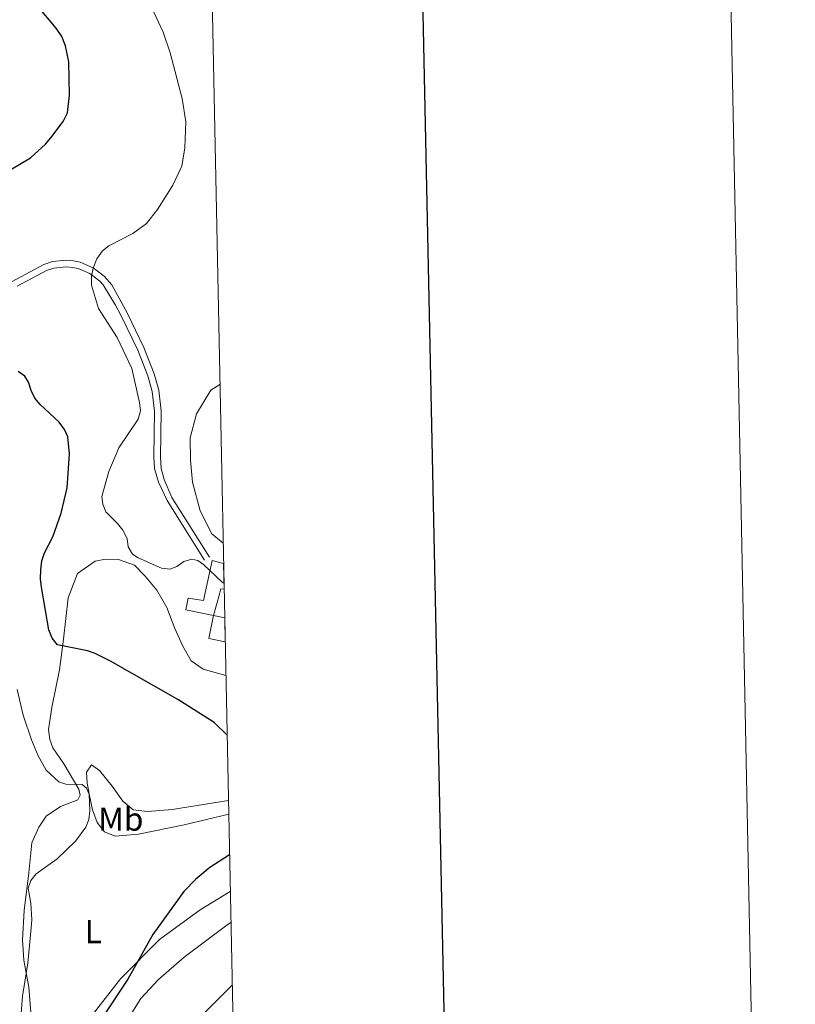
# Model space of a CAD drawing. Units: metres. Extents: x 637932 to 642446, y 701851 to 704910.
# Drawn here: x 642212 to 642446, y 702604 to 702901 of the extents above; entities that cross this region are included whole.
import ezdxf
from ezdxf.enums import TextEntityAlignment as Align

# ---------------------------------------------------------------- set-up
doc = ezdxf.new("R2010")
doc.units = ezdxf.units.M
doc.header["$MEASUREMENT"] = 0
doc.linetypes.add('DGN Style 3', pattern=[78.66384400000003, 56.18846000000001, -22.47538400000001])
for name, color, linetype, lineweight in [('Carátula', 7, 'Continuous', 5), ('Edificios construcciones cerramientos', 7, 'Continuous', 5), ('Elementos auxiliares', 7, 'Continuous', 5), ('Entidades rústicas y varios', 7, 'Continuous', 5), ('Relieve y altimetría', 7, 'Continuous', 5), ('Rellenos', 7, 'Continuous', 5), ('Viales y ferrocarril', 7, 'Continuous', 5)]:
    doc.layers.add(name, color=color, linetype=linetype, lineweight=lineweight)
doc.styles.add('Style-Arial Narrow', font='txt')

msp = doc.modelspace()

# ---------------------------------------------------------------- linework, layer by layer
at = {"layer": 'Carátula', "color": 7, "linetype": 'Continuous', "lineweight": 30, "flags": 128}
msp.add_lwpolyline([(638742.05, 704624.2450000001), (638792.7380000001, 702209.7849999999), (642346.9439999999, 702284.3999999999), (642296.3189999999, 704695.8589999999), (638742.05, 704624.2450000001)], dxfattribs=at)
at = {"layer": 'Carátula', "color": 7, "linetype": 'Continuous', "lineweight": 0}
msp.add_3dface([(637992.3049999999, 701851.0900000001), (642446.395, 701940.8319999999), (642386.567, 704910.24), (637932.4770000001, 704820.4979999999)], dxfattribs=at)
at = {"layer": 'Edificios construcciones cerramientos', "color": 1, "linetype": 'DGN Style 3', "lineweight": 13, "extrusion": (0.03245225186820805, -0.006349251986317033, 0.9994531196348816), "elevation": 17063.61147105588, "flags": 128}
msp.add_lwpolyline([(812967.1186313013, -495098.0578232645), (812960.0460331223, -495098.0578232645), (812960.0464020107, -495103.0778532308)], dxfattribs=at)
at = {"layer": 'Edificios construcciones cerramientos', "color": 1, "linetype": 'DGN Style 3', "lineweight": 13, "extrusion": (0.03238637043302423, -0.006338935581749031, 0.999455322115934), "elevation": 17028.5488173572, "flags": 128}
msp.add_lwpolyline([(813005.0255189887, -495040.5002169497), (813005.0255189887, -495037.0154630132)], dxfattribs=at)
at = {"layer": 'Edificios construcciones cerramientos', "color": 1, "linetype": 'DGN Style 3', "lineweight": 13}
for points in [[(642270.6310000002, 702720.969, 681.302), (642262.2579999999, 702722.7080000001, 681.0400000000001), (642262.969, 702726.26, 681.302), (642267.615, 702725.523, 681.302), (642270.2609999999, 702737.5730000001, 683.393), (642273.7150000001, 702736.6840000001, 683.597)], [(642273.8740000001, 702728.9160000001, 684.2620000000002), (642272.9040000001, 702729.0680000001, 684.4390000000001), (642272.449, 702727.402, 684.4390000000001), (642270.6310000002, 702720.969, 682.609)]]:
    msp.add_polyline3d(points, dxfattribs=at)
at = {"layer": 'Edificios construcciones cerramientos', "color": 1, "linetype": 'Continuous', "lineweight": 0}
msp.add_polyline3d([(642273.8740000001, 702728.9160000001, 684.2620000000002), (642273.7150000001, 702736.6840000001, 683.597), (642270.2609999999, 702737.5730000001, 683.393), (642267.615, 702725.523, 681.302), (642262.969, 702726.26, 681.302), (642262.2579999999, 702722.7080000001, 681.0400000000001), (642270.6310000002, 702720.969, 681.302), (642270.6310000002, 702720.969, 682.609), (642272.449, 702727.402, 684.4390000000001), (642272.9040000001, 702729.0680000001, 684.4390000000001)], close=True, dxfattribs=at)
msp.add_3dface([(642274.1969999999, 702713.065, 682.443), (642274.0490000001, 702720.3, 682.494), (642270.6310000002, 702720.969, 682.609), (642269.273, 702714.0279999999, 682.609)], dxfattribs=at)
at = {"layer": 'Elementos auxiliares', "color": 250, "linetype": 'Continuous', "lineweight": 0}
msp.add_3dface([(638855.8700000001, 702262.4199999999, 598.912), (638809.8200000002, 704575.75, 771.217), (642234.8, 704644.76, 794.84), (642281.98, 702331.4500000001, 682.178)], dxfattribs=at)
at = {"layer": 'Entidades rústicas y varios', "color": 92, "linetype": 'Continuous', "lineweight": 0}
for points in [[(642273.5889999999, 702742.8840000001, 682.014), (642270.135, 702745.6340000001, 681.669), (642266.6429999999, 702752.581, 682.192), (642264.2649999999, 702761.23, 682.192), (642263.6930000001, 702767.9350000002, 682.7140000000002), (642263.6130000001, 702774.6089999999, 683.2370000000001), (642265.4820000001, 702781.9380000001, 683.76), (642269.8970000001, 702789.0619999999, 684.283), (642272.6120000001, 702790.7830000002, 684.609)], [(642215.8360000001, 702596.1070000001, 671.212), (642214.909, 702608.723, 671.212), (642213.3350000001, 702616.898, 671.212), (642212.9350000002, 702623.094, 670.6890000000001), (642213.4820000001, 702631.9620000002, 670.6890000000001), (642214.871, 702643.294, 670.6890000000001), (642215.8100000002, 702652.3570000001, 670.1660000000002), (642217.8489999999, 702657.1329999999, 670.1660000000002), (642220.0860000001, 702660.423, 670.1660000000002), (642224.4720000002, 702663.371, 670.1660000000002), (642229.6300000001, 702665.355, 670.1660000000002), (642230.361, 702666.719, 670.1660000000002), (642230, 702668.5700000002, 670.1660000000002), (642225.4920000001, 702676.1810000001, 670.6890000000001), (642222.1429999999, 702681.034, 671.212), (642221.2239999999, 702683.6030000001, 671.212), (642220.774, 702686.5430000002, 671.734), (642221.8180000001, 702693.1930000001, 672.2570000000002), (642224.1270000001, 702704.547, 674.8720000000001), (642225.398, 702713.8589999999, 675.394), (642226.7270000001, 702726.2820000001, 676.9630000000001), (642229.5449999999, 702733.6340000001, 676.9630000000001), (642234.923, 702737.3859999999, 677.486), (642237.9990000001, 702737.9870000001, 678.532), (642241.9500000001, 702737.8600000001, 678.532), (642246.7609999999, 702736.226, 678.009), (642250.0519999999, 702732.9240000001, 678.009), (642253.5120000001, 702728.6529999999, 678.009), (642256.537, 702723.4080000002, 676.9630000000001), (642258.99, 702717.037, 676.4400000000002), (642261.385, 702711.7290000002, 676.4400000000002), (642263.902, 702707.3189999999, 676.4400000000002), (642267.523, 702704.842, 676.4400000000002), (642274.405, 702702.8559999999, 676.4400000000002)], [(642275.175, 702665.118, 674.63), (642258.146, 702662.467, 673.303), (642250.723, 702661.8559999999, 673.303), (642246.3790000001, 702662.3350000001, 673.303), (642243.2690000001, 702664.956, 672.7800000000001), (642240.0850000001, 702669.4439999999, 672.2570000000002), (642236.2250000001, 702674.182, 670.6890000000001), (642233.8530000001, 702675.9510000001, 670.1660000000002), (642232.3360000001, 702673.709, 670.1660000000002), (642232.52, 702670.3790000001, 670.1660000000002), (642233.1880000001, 702666.6159999999, 670.6890000000001), (642234.146, 702662.2930000002, 670.6890000000001), (642235.538, 702658.4550000001, 670.6890000000001), (642237.7649999999, 702655.6710000001, 670.6890000000001), (642240.9739999999, 702654.3800000001, 671.212), (642247.993, 702654.9970000001, 671.734), (642261.77, 702657.831, 672.7800000000001), (642275.2579999999, 702661.034, 673.6560000000002)], [(642275.7350000001, 702637.6599999999, 677.402), (642266.5870000002, 702632.101, 676.9630000000001), (642254.3300000001, 702623.1340000001, 675.917), (642242.517, 702611.3119999999, 674.8720000000001), (642234.4029999999, 702600.817, 673.826)]]:
    msp.add_polyline3d(points, dxfattribs=at)
at = {"layer": 'Relieve y altimetría', "color": 30, "linetype": 'Continuous', "lineweight": 30, "elevation": 675, "flags": 128}
for points in [[(642206.165, 702853.719), (642215.358, 702859.2150000001), (642219.869, 702863.355), (642221.5680000001, 702865.189), (642225.203, 702870.1429999999), (642226.5460000001, 702872.7609999999), (642227.128, 702878.1499999999), (642226.9680000001, 702888.1529999999), (642225.9160000001, 702893.0390000001), (642224.8100000002, 702895.807), (642223.125, 702898.3250000001), (642217.3670000001, 702905.162)], [(642274.773, 702684.8319999999), (642270.871, 702688.6410000002), (642259.865, 702695.6699999999), (642239.507, 702707.2270000001), (642234.953, 702709.494), (642232.5870000002, 702710.3), (642223.53, 702712.189), (642221.9369999999, 702714.1880000001), (642220.966, 702716.676), (642218.6950000002, 702729.5600000002), (642218.3859999999, 702732.111), (642218.503, 702734.7620000001), (642218.8520000001, 702737.53), (642219.6529999999, 702739.899), (642222.092, 702744.746), (642224.6930000001, 702751.865), (642226.4720000002, 702759.534), (642227.1159999999, 702769.834), (642226.6939999999, 702774.9169999999), (642225.6969999999, 702777.2100000001), (642224.0079999999, 702779.3910000002), (642218.321, 702784.7050000001), (642216.7280000001, 702786.632), (642215.5800000001, 702788.915), (642214.7790000001, 702791.419), (642213.716, 702793.217), (642211.608, 702794.6259999999)], [(642275.51, 702648.6930000001), (642269.5040000001, 702644.932), (642265.2919999999, 702641.432), (642261.6910000001, 702637.642), (642252.3230000001, 702624.7000000001), (642244.7679999999, 702611.182), (642237.6370000001, 702600.446)]]:
    msp.add_lwpolyline(points, dxfattribs=at)
at = {"layer": 'Relieve y altimetría', "color": 30, "linetype": 'Continuous', "lineweight": 0, "flags": 128}
for points, elevation in [([(642251.1769999999, 702906.2320000001), (642255.4169999999, 702897.1470000001), (642257.554, 702890.8489999999), (642261.1610000001, 702877.0889999999), (642262.273, 702870.034), (642262.0090000001, 702862.196), (642261.1070000001, 702856.6810000001), (642258.375, 702850.9520000002), (642253.7760000001, 702843.598), (642250.442, 702839.314), (642246.25, 702836.3630000001), (642239.064, 702832.6470000001), (642237.081, 702831.132), (642235.402, 702828.7370000001), (642234.2660000002, 702825.9110000001), (642233.8289999999, 702823.449), (642233.8, 702820.78), (642235.9140000001, 702813.7039999999), (642241.538, 702804.986), (642245.9500000001, 702795.5680000001), (642248.3119999999, 702785.28), (642248.567, 702782.7919999999), (642247.9439999999, 702780.3100000002), (642242.084, 702771.6510000002), (642239.023, 702764.5150000001), (642236.909, 702756.9280000001), (642237.236, 702754.6429999999), (642238.0989999999, 702752.297), (642241.6930000001, 702748.743), (642243.246, 702746.7860000001), (642244.5320000001, 702744.2509999999), (642244.9299999999, 702741.7390000002), (642246.1599999999, 702739.564), (642247.923, 702738.3640000002), (642254.9610000001, 702735.24), (642257.456, 702735.0349999999), (642259.608, 702735.814), (642261.716, 702737.2540000001), (642264.1170000001, 702737.9620000002), (642265.902, 702737.557), (642267.6869999999, 702736.26), (642273.2590000001, 702731.0600000002), (642273.8370000002, 702730.692)], 680), ([(642211.4029999999, 702698.675), (642213.163, 702690.9380000001), (642215.669, 702683.49), (642217.669, 702678.6640000001), (642220.1470000001, 702674.273), (642223.9060000001, 702670.7320000001), (642226.0160000002, 702670.0850000001), (642230.9410000001, 702669.986), (642232.3, 702668.892), (642233.1370000001, 702667.0390000001), (642233.341, 702662.0410000001), (642232.9820000001, 702659.4160000001), (642232.0519999999, 702657.094), (642228.925, 702652.858), (642223.405, 702647.5160000002), (642217.108, 702642.9510000001), (642215.5179999999, 702640.9770000001), (642214.6669999999, 702638.6220000001)], 670), ([(642214.6669999999, 702638.6220000001), (642215.49, 702634.182), (642215.811, 702629.1470000001), (642215.6270000001, 702626.6529999999), (642214.619, 702616.0689999999), (642212.9920000001, 702606.057), (642212.409, 702598.361)], 670), ([(642275.9269999999, 702628.2509999999), (642274.2540000001, 702627.2150000001), (642261.804, 702617.8189999999), (642254.024, 702611.0900000001), (642248.6769999999, 702605.3080000001), (642246.037, 702601.03)], 680), ([(642276.311, 702609.4240000001), (642267.469, 702600.49)], 685)]:
    msp.add_lwpolyline(points, dxfattribs=dict(at, elevation=elevation))
at = {"layer": 'Rellenos', "color": 1, "linetype": 'Continuous', "lineweight": 5, "flags": 128}
for points in [[(642273.8740000001, 702728.916), (642273.7150000001, 702736.6840000001), (642270.2609999999, 702737.5730000001), (642267.615, 702725.523), (642262.969, 702726.26), (642262.2579999999, 702722.7080000001), (642270.631, 702720.969), (642272.449, 702727.402), (642272.9040000001, 702729.068)], [(642274.1969999999, 702713.065), (642274.0490000001, 702720.3), (642270.631, 702720.969), (642269.273, 702714.0279999999)]]:
    msp.add_lwpolyline(points, close=True, dxfattribs=at)
at = {"layer": 'Viales y ferrocarril', "color": 250, "linetype": 'Continuous', "lineweight": 0}
msp.add_polyline3d([(642206.996, 702820.3289999999, 677.903), (642219.388, 702827.0260000002, 678.385), (642222.0120000001, 702827.865, 678.5060000000001), (642226.1780000001, 702828.2860000001, 678.736), (642228.324, 702828.0970000002, 678.883), (642230.4310000001, 702827.6429999999, 679.047), (642234.3060000001, 702826, 679.4200000000001), (642237.652, 702823.4469999999, 679.832), (642239.9480000001, 702820.8840000001, 680.044), (642242.8049999999, 702815.74, 680.3140000000001), (642244.5870000002, 702812.3770000001, 680.2560000000001), (642249.592, 702801.8929999999, 680.779), (642252.7180000001, 702793.9700000001, 680.779), (642254.1399999999, 702789.0430000002, 680.779), (642254.8770000001, 702782.7490000002, 681.0170000000002), (642254.598, 702768.855, 681.0400000000001), (642254.851, 702765.4099999999, 682.111), (642255.744, 702762.013, 682.186), (642258.067, 702756.649, 682.192), (642269.4450000002, 702738.5900000001, 681.764)], dxfattribs=at)
at = {"layer": 'Viales y ferrocarril', "color": 250, "linetype": 'DGN Style 3', "lineweight": 0}
msp.add_polyline3d([(642211.3330000001, 702820.402, 677.903), (642220.175, 702825.1769999999, 678.385), (642222.4210000001, 702825.896, 678.5060000000001), (642226.1910000001, 702826.277, 678.736), (642228.0249999999, 702826.1159999999, 678.883), (642229.824, 702825.7280000001, 679.047), (642233.2930000002, 702824.257, 679.4200000000001), (642236.2890000001, 702821.9720000002, 679.832), (642237.3019999999, 702820.8389999999, 680.044), (642241.0660000001, 702814.7509999999, 680.3140000000001), (642242.8, 702811.4780000001, 680.2560000000001), (642247.757, 702801.094, 680.779), (642250.8230000001, 702793.3250000001, 680.779), (642252.173, 702788.646, 680.779), (642252.8740000001, 702782.652, 681.0170000000002), (642252.5989999999, 702768.896, 681.0400000000001), (642252.885, 702765.3500000001, 682.9980000000002), (642254.017, 702761.2380000001, 683.21), (642256.638, 702755.6950000002, 683.225), (642267.963, 702737.6780000001, 682.7950000000001)], dxfattribs=at)

# ---------------------------------------------------------------- texts
at = {"layer": 'Entidades rústicas y varios', "color": 92, "linetype": 'Continuous', "lineweight": 0, "style": 'Style-Arial Narrow'}
for s, p in [('Mb', (642242.6698623525, 702659.5120010001, 672.1170000000001)), ('L', (642234.3331597835, 702625.5420009999, 673.081))]:
    msp.add_text(s, height=7.000002000000001, dxfattribs=at).set_placement(p, align=Align.MIDDLE_CENTER)

doc.saveas('drawing.dxf')
